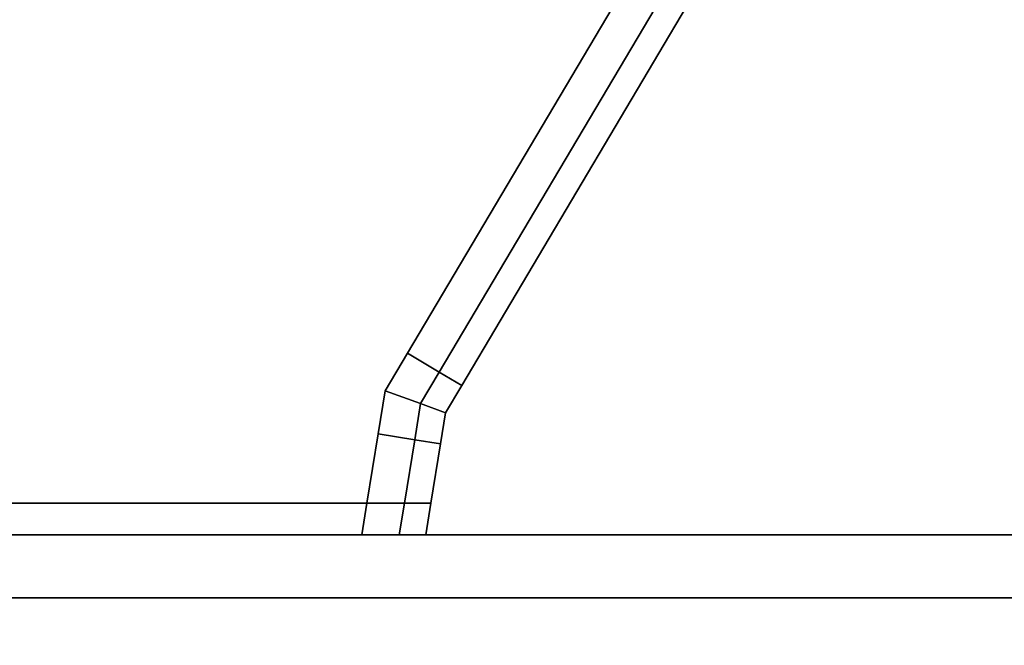
# Model space of a CAD drawing. Extents: x -0.5 to 0.411, y -0.911 to 0.
# Drawn here: x 0.291 to 0.322, y -0.871 to -0.852 of the extents above; entities that cross this region are included whole.
import ezdxf

# ---------------------------------------------------------------- set-up
doc = ezdxf.new("R2010")
doc.units = 0
for name, color, linetype in [('L0_HANDLE', 7, 'CONTINUOUS'), ('L11_SEAL', 7, 'CONTINUOUS'), ('L13_GLASSIN', 7, 'CONTINUOUS'), ('L14_GLASSRIM', 7, 'CONTINUOUS'), ('L4_DOORTHRESHOLD', 7, 'CONTINUOUS')]:
    doc.layers.add(name, color=color, linetype=linetype)

msp = doc.modelspace()

# ---------------------------------------------------------------- linework, layer by layer
at = {"layer": 'L0_HANDLE', "color": 8}
for points, invisible_edges in [([(0.306839, -0.835204, 1.0085), (0.271839, -0.850107, 1.0085), (0.301805, -0.867004, 1.0085), (0.306839, -0.835204, 1.0085)], 15), ([(0.271839, -0.850107, 0.9915), (0.306839, -0.835204, 0.9915), (0.301805, -0.867004, 0.9915), (0.271839, -0.850107, 0.9915)], 15), ([(0.306839, -0.835204, 1.0085), (0.301805, -0.867004, 1.0085), (0.302161, -0.864807, 1.0085), (0.306839, -0.835204, 1.0085)], 13), ([(0.301805, -0.867004, 0.9915), (0.306839, -0.835204, 0.9915), (0.302161, -0.864807, 0.9915), (0.301805, -0.867004, 0.9915)], 11), ([(0.306839, -0.835204, 1.0085), (0.302161, -0.864807, 1.0085), (0.302383, -0.863446, 1.0085), (0.306839, -0.835204, 1.0085)], 13), ([(0.302161, -0.864807, 0.9915), (0.306839, -0.835204, 0.9915), (0.302383, -0.863446, 0.9915), (0.302161, -0.864807, 0.9915)], 11), ([(0.306839, -0.835204, 1.0085), (0.302383, -0.863446, 1.0085), (0.303086, -0.86226, 1.0085), (0.306839, -0.835204, 1.0085)], 13), ([(0.302383, -0.863446, 0.9915), (0.306839, -0.835204, 0.9915), (0.303086, -0.86226, 0.9915), (0.302383, -0.863446, 0.9915)], 11), ([(0.306839, -0.835204, 1.0085), (0.303086, -0.86226, 1.0085), (0.316227, -0.840108, 1.0085), (0.306839, -0.835204, 1.0085)], 13), ([(0.303086, -0.86226, 0.9915), (0.306839, -0.835204, 0.9915), (0.316227, -0.840108, 0.9915), (0.303086, -0.86226, 0.9915)], 11), ([(0.304094, -0.862858, 1.0085), (0.316227, -0.840108, 1.0085), (0.303086, -0.86226, 1.0085), (0.304094, -0.862858, 1.0085)], 9), ([(0.316227, -0.840108, 0.9915), (0.304094, -0.862858, 0.9915), (0.303086, -0.86226, 0.9915), (0.316227, -0.840108, 0.9915)], 9), ([(0.316227, -0.840108, 1.0085), (0.304094, -0.862858, 1.0085), (0.317235, -0.840705, 1.0085), (0.316227, -0.840108, 1.0085)], 9), ([(0.304094, -0.862858, 0.9915), (0.316227, -0.840108, 0.9915), (0.317235, -0.840705, 0.9915), (0.304094, -0.862858, 0.9915)], 9), ([(0.304806, -0.863281, 1.007672), (0.317235, -0.840705, 1.0085), (0.304094, -0.862858, 1.0085), (0.304806, -0.863281, 1.007672)], 9), ([(0.317235, -0.840705, 0.9915), (0.304806, -0.863281, 0.992328), (0.304094, -0.862858, 0.9915), (0.317235, -0.840705, 0.9915)], 9), ([(0.317235, -0.840705, 1.0085), (0.304806, -0.863281, 1.007672), (0.317947, -0.841128, 1.007672), (0.317235, -0.840705, 1.0085)], 9), ([(0.304806, -0.863281, 0.992328), (0.317235, -0.840705, 0.9915), (0.317947, -0.841128, 0.992328), (0.304806, -0.863281, 0.992328)], 9), ([(0.317947, -0.841128, 1.0065), (0.304806, -0.863281, 1.007672), (0.304806, -0.863281, 1.0065), (0.317947, -0.841128, 1.0065)], 9), ([(0.304806, -0.863281, 1.007672), (0.317947, -0.841128, 1.0065), (0.317947, -0.841128, 1.007672), (0.304806, -0.863281, 1.007672)], 9), ([(0.317947, -0.841128, 0.992328), (0.304806, -0.863281, 0.9935), (0.304806, -0.863281, 0.992328), (0.317947, -0.841128, 0.992328)], 9), ([(0.304806, -0.863281, 0.9935), (0.317947, -0.841128, 0.992328), (0.317947, -0.841128, 0.9935), (0.304806, -0.863281, 0.9935)], 9), ([(0.317947, -0.841128, 0.9935), (0.304806, -0.863281, 1.0065), (0.304806, -0.863281, 0.9935), (0.317947, -0.841128, 0.9935)], 9), ([(0.304806, -0.863281, 1.0065), (0.317947, -0.841128, 0.9935), (0.317947, -0.841128, 1.0065), (0.304806, -0.863281, 1.0065)], 9), ([(0.270372, -0.854812, 1.0085), (0.301805, -0.867004, 1.0085), (0.271839, -0.850107, 1.0085), (0.270372, -0.854812, 1.0085)], 11), ([(0.301805, -0.867004, 0.9915), (0.270372, -0.854812, 0.9915), (0.271839, -0.850107, 0.9915), (0.301805, -0.867004, 0.9915)], 13), ([(0.26465, -0.864661, 1.0085), (0.301805, -0.867004, 1.0085), (0.270372, -0.854812, 1.0085), (0.26465, -0.864661, 1.0085)], 11), ([(0.301805, -0.867004, 0.9915), (0.26465, -0.864661, 0.9915), (0.270372, -0.854812, 0.9915), (0.301805, -0.867004, 0.9915)], 13), ([(0.303503, -0.863853, 1.0085), (0.303086, -0.86226, 1.0085), (0.302383, -0.863446, 1.0085), (0.303503, -0.863853, 1.0085)], 9), ([(0.303086, -0.86226, 0.9915), (0.303503, -0.863853, 0.9915), (0.302383, -0.863446, 0.9915), (0.303086, -0.86226, 0.9915)], 9), ([(0.303086, -0.86226, 1.0085), (0.303503, -0.863853, 1.0085), (0.304094, -0.862858, 1.0085), (0.303086, -0.86226, 1.0085)], 9), ([(0.303503, -0.863853, 0.9915), (0.303086, -0.86226, 0.9915), (0.304094, -0.862858, 0.9915), (0.303503, -0.863853, 0.9915)], 9), ([(0.304296, -0.864141, 1.007672), (0.304094, -0.862858, 1.0085), (0.303503, -0.863853, 1.0085), (0.304296, -0.864141, 1.007672)], 9), ([(0.304094, -0.862858, 0.9915), (0.304296, -0.864141, 0.992328), (0.303503, -0.863853, 0.9915), (0.304094, -0.862858, 0.9915)], 9), ([(0.304094, -0.862858, 1.0085), (0.304296, -0.864141, 1.007672), (0.304806, -0.863281, 1.007672), (0.304094, -0.862858, 1.0085)], 9), ([(0.304296, -0.864141, 0.992328), (0.304094, -0.862858, 0.9915), (0.304806, -0.863281, 0.992328), (0.304296, -0.864141, 0.992328)], 9), ([(0.303317, -0.864995, 1.0085), (0.302383, -0.863446, 1.0085), (0.302161, -0.864807, 1.0085), (0.303317, -0.864995, 1.0085)], 9), ([(0.302383, -0.863446, 0.9915), (0.303317, -0.864995, 0.9915), (0.302161, -0.864807, 0.9915), (0.302383, -0.863446, 0.9915)], 9), ([(0.302383, -0.863446, 1.0085), (0.303317, -0.864995, 1.0085), (0.303503, -0.863853, 1.0085), (0.302383, -0.863446, 1.0085)], 9), ([(0.303317, -0.864995, 0.9915), (0.302383, -0.863446, 0.9915), (0.303503, -0.863853, 0.9915), (0.303317, -0.864995, 0.9915)], 9), ([(0.304806, -0.863281, 1.0065), (0.304296, -0.864141, 1.007672), (0.304296, -0.864141, 1.0065), (0.304806, -0.863281, 1.0065)], 9), ([(0.304296, -0.864141, 1.007672), (0.304806, -0.863281, 1.0065), (0.304806, -0.863281, 1.007672), (0.304296, -0.864141, 1.007672)], 9), ([(0.304806, -0.863281, 0.992328), (0.304296, -0.864141, 0.9935), (0.304296, -0.864141, 0.992328), (0.304806, -0.863281, 0.992328)], 9), ([(0.304296, -0.864141, 0.9935), (0.304806, -0.863281, 0.992328), (0.304806, -0.863281, 0.9935), (0.304296, -0.864141, 0.9935)], 9), ([(0.304806, -0.863281, 0.9935), (0.304296, -0.864141, 1.0065), (0.304296, -0.864141, 0.9935), (0.304806, -0.863281, 0.9935)], 9), ([(0.304296, -0.864141, 1.0065), (0.304806, -0.863281, 0.9935), (0.304806, -0.863281, 1.0065), (0.304296, -0.864141, 1.0065)], 9), ([(0.304135, -0.865128, 1.007672), (0.303503, -0.863853, 1.0085), (0.303317, -0.864995, 1.0085), (0.304135, -0.865128, 1.007672)], 9), ([(0.303503, -0.863853, 0.9915), (0.304135, -0.865128, 0.992328), (0.303317, -0.864995, 0.9915), (0.303503, -0.863853, 0.9915)], 9), ([(0.303503, -0.863853, 1.0085), (0.304135, -0.865128, 1.007672), (0.304296, -0.864141, 1.007672), (0.303503, -0.863853, 1.0085)], 9), ([(0.304135, -0.865128, 0.992328), (0.303503, -0.863853, 0.9915), (0.304296, -0.864141, 0.992328), (0.304135, -0.865128, 0.992328)], 9), ([(0.304296, -0.864141, 1.0065), (0.304135, -0.865128, 1.007672), (0.304135, -0.865128, 1.0065), (0.304296, -0.864141, 1.0065)], 9), ([(0.304135, -0.865128, 1.007672), (0.304296, -0.864141, 1.0065), (0.304296, -0.864141, 1.007672), (0.304135, -0.865128, 1.007672)], 9), ([(0.304296, -0.864141, 0.992328), (0.304135, -0.865128, 0.9935), (0.304135, -0.865128, 0.992328), (0.304296, -0.864141, 0.992328)], 9), ([(0.304135, -0.865128, 0.9935), (0.304296, -0.864141, 0.992328), (0.304296, -0.864141, 0.9935), (0.304135, -0.865128, 0.9935)], 9), ([(0.304296, -0.864141, 0.9935), (0.304135, -0.865128, 1.0065), (0.304135, -0.865128, 0.9935), (0.304296, -0.864141, 0.9935)], 9), ([(0.304135, -0.865128, 1.0065), (0.304296, -0.864141, 0.9935), (0.304296, -0.864141, 1.0065), (0.304135, -0.865128, 1.0065)], 9), ([(0.264382, -0.865121, 1.0085), (0.301805, -0.867004, 1.0085), (0.26465, -0.864661, 1.0085), (0.264382, -0.865121, 1.0085)], 11), ([(0.301805, -0.867004, 0.9915), (0.264382, -0.865121, 0.9915), (0.26465, -0.864661, 0.9915), (0.301805, -0.867004, 0.9915)], 13), ([(0.302992, -0.867004, 1.0085), (0.302161, -0.864807, 1.0085), (0.301805, -0.867004, 1.0085), (0.302992, -0.867004, 1.0085)], 9), ([(0.302161, -0.864807, 0.9915), (0.302992, -0.867004, 0.9915), (0.301805, -0.867004, 0.9915), (0.302161, -0.864807, 0.9915)], 9), ([(0.302161, -0.864807, 1.0085), (0.302992, -0.867004, 1.0085), (0.303317, -0.864995, 1.0085), (0.302161, -0.864807, 1.0085)], 9), ([(0.302992, -0.867004, 0.9915), (0.302161, -0.864807, 0.9915), (0.303317, -0.864995, 0.9915), (0.302992, -0.867004, 0.9915)], 9), ([(0.264347, -0.865652, 1.0085), (0.301805, -0.867004, 1.0085), (0.264382, -0.865121, 1.0085), (0.264347, -0.865652, 1.0085)], 11), ([(0.301805, -0.867004, 0.9915), (0.264347, -0.865652, 0.9915), (0.264382, -0.865121, 0.9915), (0.301805, -0.867004, 0.9915)], 13), ([(0.303831, -0.867005, 1.007672), (0.303317, -0.864995, 1.0085), (0.302992, -0.867004, 1.0085), (0.303831, -0.867005, 1.007672)], 9), ([(0.303317, -0.864995, 0.9915), (0.303831, -0.867005, 0.992328), (0.302992, -0.867004, 0.9915), (0.303317, -0.864995, 0.9915)], 9), ([(0.303317, -0.864995, 1.0085), (0.303831, -0.867005, 1.007672), (0.304135, -0.865128, 1.007672), (0.303317, -0.864995, 1.0085)], 9), ([(0.303831, -0.867005, 0.992328), (0.303317, -0.864995, 0.9915), (0.304135, -0.865128, 0.992328), (0.303831, -0.867005, 0.992328)], 9), ([(0.304135, -0.865128, 1.0065), (0.303831, -0.867005, 1.007672), (0.303831, -0.867006, 1.0065), (0.304135, -0.865128, 1.0065)], 9), ([(0.303831, -0.867005, 1.007672), (0.304135, -0.865128, 1.0065), (0.304135, -0.865128, 1.007672), (0.303831, -0.867005, 1.007672)], 9), ([(0.303831, -0.867005, 0.992328), (0.304135, -0.865128, 0.9935), (0.303831, -0.867006, 0.9935), (0.303831, -0.867005, 0.992328)], 9), ([(0.304135, -0.865128, 0.9935), (0.303831, -0.867005, 0.992328), (0.304135, -0.865128, 0.992328), (0.304135, -0.865128, 0.9935)], 9), ([(0.304135, -0.865128, 0.9935), (0.303831, -0.867006, 1.0065), (0.303831, -0.867006, 0.9935), (0.304135, -0.865128, 0.9935)], 9), ([(0.303831, -0.867006, 1.0065), (0.304135, -0.865128, 0.9935), (0.304135, -0.865128, 1.0065), (0.303831, -0.867006, 1.0065)], 9), ([(0.301805, -0.867004, 1.0085), (0.264347, -0.865652, 1.0085), (0.264256, -0.867003, 1.0085), (0.301805, -0.867004, 1.0085)], 9), ([(0.264347, -0.865652, 0.9915), (0.301805, -0.867004, 0.9915), (0.264256, -0.867003, 0.9915), (0.264347, -0.865652, 0.9915)], 9), ([(0.301644, -0.868, 1.0085), (0.264256, -0.867003, 1.0085), (0.264189, -0.868, 1.0085), (0.301644, -0.868, 1.0085)], 9), ([(0.264256, -0.867003, 0.9915), (0.301644, -0.868, 0.9915), (0.264189, -0.868, 0.9915), (0.264256, -0.867003, 0.9915)], 9), ([(0.264256, -0.867003, 1.0085), (0.301644, -0.868, 1.0085), (0.301805, -0.867004, 1.0085), (0.264256, -0.867003, 1.0085)], 9), ([(0.301644, -0.868, 0.9915), (0.264256, -0.867003, 0.9915), (0.301805, -0.867004, 0.9915), (0.301644, -0.868, 0.9915)], 9), ([(0.302831, -0.868, 1.0085), (0.301805, -0.867004, 1.0085), (0.301644, -0.868, 1.0085), (0.302831, -0.868, 1.0085)], 9), ([(0.301805, -0.867004, 0.9915), (0.302831, -0.868, 0.9915), (0.301644, -0.868, 0.9915), (0.301805, -0.867004, 0.9915)], 9), ([(0.301805, -0.867004, 1.0085), (0.302831, -0.868, 1.0085), (0.302992, -0.867004, 1.0085), (0.301805, -0.867004, 1.0085)], 9), ([(0.302831, -0.868, 0.9915), (0.301805, -0.867004, 0.9915), (0.302992, -0.867004, 0.9915), (0.302831, -0.868, 0.9915)], 9), ([(0.30367, -0.868, 1.007672), (0.302992, -0.867004, 1.0085), (0.302831, -0.868, 1.0085), (0.30367, -0.868, 1.007672)], 9), ([(0.302992, -0.867004, 0.9915), (0.30367, -0.868, 0.992328), (0.302831, -0.868, 0.9915), (0.302992, -0.867004, 0.9915)], 9), ([(0.302992, -0.867004, 1.0085), (0.30367, -0.868, 1.007672), (0.303831, -0.867005, 1.007672), (0.302992, -0.867004, 1.0085)], 9), ([(0.30367, -0.868, 0.992328), (0.302992, -0.867004, 0.9915), (0.303831, -0.867005, 0.992328), (0.30367, -0.868, 0.992328)], 9), ([(0.30367, -0.868, 1.007672), (0.303831, -0.867006, 1.0065), (0.303831, -0.867005, 1.007672), (0.30367, -0.868, 1.007672)], 9), ([(0.303831, -0.867005, 0.992328), (0.30367, -0.868, 0.9935), (0.30367, -0.868, 0.992328), (0.303831, -0.867005, 0.992328)], 9), ([(0.30367, -0.868, 0.9935), (0.303831, -0.867005, 0.992328), (0.303831, -0.867006, 0.9935), (0.30367, -0.868, 0.9935)], 9), ([(0.303831, -0.867006, 0.9935), (0.30367, -0.868, 1.0065), (0.30367, -0.868, 0.9935), (0.303831, -0.867006, 0.9935)], 9), ([(0.30367, -0.868, 1.0065), (0.303831, -0.867006, 0.9935), (0.303831, -0.867006, 1.0065), (0.30367, -0.868, 1.0065)], 9), ([(0.303831, -0.867006, 1.0065), (0.30367, -0.868, 1.007672), (0.30367, -0.868, 1.0065), (0.303831, -0.867006, 1.0065)], 9), ([(0.263429, -0.868, 0.9925), (0.30267, -0.868, 0.992746), (0.263185, -0.868, 0.992743), (0.263429, -0.868, 0.9925)], 11), ([(0.263185, -0.868, 0.992743), (0.30267, -0.868, 0.992746), (0.263185, -0.868, 0.9935), (0.263185, -0.868, 0.992743)], 11), ([(0.263185, -0.868, 0.9935), (0.30267, -0.868, 0.992746), (0.30267, -0.868, 0.9935), (0.263185, -0.868, 0.9935)], 13), ([(0.263185, -0.868, 0.9935), (0.30267, -0.868, 0.9935), (0.30267, -0.868, 1.0065), (0.263185, -0.868, 0.9935)], 13), ([(0.263185, -0.868, 0.9935), (0.30267, -0.868, 1.0065), (0.263185, -0.868, 1.0065), (0.263185, -0.868, 0.9935)], 11), ([(0.263185, -0.868, 1.0065), (0.30267, -0.868, 1.0065), (0.30267, -0.868, 1.007254), (0.263185, -0.868, 1.0065)], 13), ([(0.263185, -0.868, 1.0065), (0.30267, -0.868, 1.007254), (0.263185, -0.868, 1.007257), (0.263185, -0.868, 1.0065)], 11), ([(0.263185, -0.868, 1.007257), (0.30267, -0.868, 1.007254), (0.30242, -0.868, 1.0075), (0.263185, -0.868, 1.007257)], 13), ([(0.263185, -0.868, 1.007257), (0.30242, -0.868, 1.0075), (0.301644, -0.868, 1.0075), (0.263185, -0.868, 1.007257)], 13), ([(0.263185, -0.868, 1.007257), (0.301644, -0.868, 1.0075), (0.263429, -0.868, 1.0075), (0.263185, -0.868, 1.007257)], 11), ([(0.264189, -0.868, 0.9925), (0.30267, -0.868, 0.992746), (0.263429, -0.868, 0.9925), (0.264189, -0.868, 0.9925)], 11), ([(0.263429, -0.868, 1.0075), (0.301644, -0.868, 1.0075), (0.264189, -0.868, 1.0075), (0.263429, -0.868, 1.0075)], 9), ([(0.301644, -0.868, 0.9925), (0.30267, -0.868, 0.992746), (0.264189, -0.868, 0.9925), (0.301644, -0.868, 0.9925)], 11), ([(0.301644, -0.868, 1.0085), (0.264189, -0.868, 1.0075), (0.301644, -0.868, 1.0075), (0.301644, -0.868, 1.0085)], 9), ([(0.264189, -0.868, 1.0075), (0.301644, -0.868, 1.0085), (0.264189, -0.868, 1.0085), (0.264189, -0.868, 1.0075)], 9), ([(0.301644, -0.868, 0.9925), (0.264189, -0.868, 0.9915), (0.301644, -0.868, 0.9915), (0.301644, -0.868, 0.9925)], 9), ([(0.264189, -0.868, 0.9915), (0.301644, -0.868, 0.9925), (0.264189, -0.868, 0.9925), (0.264189, -0.868, 0.9915)], 9), ([(0.30267, -0.868, 0.992746), (0.301644, -0.868, 0.9925), (0.30242, -0.868, 0.9925), (0.30267, -0.868, 0.992746)], 9), ([(0.302831, -0.868, 1.0085), (0.301644, -0.868, 1.0075), (0.30242, -0.868, 1.0075), (0.302831, -0.868, 1.0085)], 9), ([(0.301644, -0.868, 1.0075), (0.302831, -0.868, 1.0085), (0.301644, -0.868, 1.0085), (0.301644, -0.868, 1.0075)], 9), ([(0.30242, -0.868, 0.9925), (0.301644, -0.868, 0.9915), (0.302831, -0.868, 0.9915), (0.30242, -0.868, 0.9925)], 9), ([(0.301644, -0.868, 0.9915), (0.30242, -0.868, 0.9925), (0.301644, -0.868, 0.9925), (0.301644, -0.868, 0.9915)], 9), ([(0.30367, -0.868, 1.007672), (0.30242, -0.868, 1.0075), (0.30267, -0.868, 1.007254), (0.30367, -0.868, 1.007672)], 9), ([(0.30242, -0.868, 1.0075), (0.30367, -0.868, 1.007672), (0.302831, -0.868, 1.0085), (0.30242, -0.868, 1.0075)], 9), ([(0.30367, -0.868, 0.992328), (0.30242, -0.868, 0.9925), (0.302831, -0.868, 0.9915), (0.30367, -0.868, 0.992328)], 9), ([(0.30242, -0.868, 0.9925), (0.30367, -0.868, 0.992328), (0.30267, -0.868, 0.992746), (0.30242, -0.868, 0.9925)], 9), ([(0.30367, -0.868, 1.0065), (0.30267, -0.868, 0.9935), (0.30367, -0.868, 0.9935), (0.30367, -0.868, 1.0065)], 9), ([(0.30267, -0.868, 0.9935), (0.30367, -0.868, 1.0065), (0.30267, -0.868, 1.0065), (0.30267, -0.868, 0.9935)], 9), ([(0.30367, -0.868, 1.007672), (0.30267, -0.868, 1.0065), (0.30367, -0.868, 1.0065), (0.30367, -0.868, 1.007672)], 9), ([(0.30267, -0.868, 1.0065), (0.30367, -0.868, 1.007672), (0.30267, -0.868, 1.007254), (0.30267, -0.868, 1.0065)], 9), ([(0.30367, -0.868, 0.9935), (0.30267, -0.868, 0.992746), (0.30367, -0.868, 0.992328), (0.30367, -0.868, 0.9935)], 9), ([(0.30267, -0.868, 0.992746), (0.30367, -0.868, 0.9935), (0.30267, -0.868, 0.9935), (0.30267, -0.868, 0.992746)], 9)]:
    msp.add_3dface(points, dxfattribs=dict(at, invisible_edges=invisible_edges))
at = {"layer": 'L11_SEAL', "color": 8, "invisible_edges": 9}
for points in [[(0.05, -0.868, 0.01), (0.363, -0.875, 0.01), (0.05, -0.875, 0.01), (0.05, -0.868, 0.01)], [(0.363, -0.875, 0.01), (0.05, -0.868, 0.01), (0.363, -0.868, 0.01), (0.363, -0.875, 0.01)], [(0.363, -0.875, 0.015), (0.05, -0.868, 0.015), (0.05, -0.875, 0.015), (0.363, -0.875, 0.015)], [(0.05, -0.868, 0.015), (0.363, -0.875, 0.015), (0.363, -0.868, 0.015), (0.05, -0.868, 0.015)], [(0.05, -0.868, 0.01), (0.363, -0.868, 0.015), (0.363, -0.868, 0.01), (0.05, -0.868, 0.01)], [(0.363, -0.868, 0.015), (0.05, -0.868, 0.01), (0.05, -0.868, 0.015), (0.363, -0.868, 0.015)]]:
    msp.add_3dface(points, dxfattribs=at)
at = {"layer": 'L13_GLASSIN', "color": 8, "invisible_edges": 9}
for points in [[(0.05, -0.868, 2), (0.363, -0.868, 0.015), (0.05, -0.868, 0.015), (0.05, -0.868, 2)], [(0.363, -0.868, 0.015), (0.05, -0.868, 2), (0.363, -0.868, 2), (0.363, -0.868, 0.015)]]:
    msp.add_3dface(points, dxfattribs=at)
at = {"layer": 'L14_GLASSRIM', "color": 8, "invisible_edges": 9}
for points in [[(0.363, -0.875, 2), (0.05, -0.868, 2), (0.05, -0.875, 2), (0.363, -0.875, 2)], [(0.05, -0.868, 2), (0.363, -0.875, 2), (0.363, -0.868, 2), (0.05, -0.868, 2)], [(0.05, -0.868, 0.015), (0.363, -0.875, 0.015), (0.05, -0.875, 0.015), (0.05, -0.868, 0.015)], [(0.363, -0.875, 0.015), (0.05, -0.868, 0.015), (0.363, -0.868, 0.015), (0.363, -0.875, 0.015)]]:
    msp.add_3dface(points, dxfattribs=at)
at = {"layer": 'L4_DOORTHRESHOLD', "color": 8, "invisible_edges": 9}
for points in [[(0.375, -0.87, 0.01), (-0.015, -0.868, 0.01), (-0.015, -0.87, 0.01), (0.375, -0.87, 0.01)], [(-0.015, -0.868, 0.01), (0.375, -0.87, 0.01), (0.375, -0.868, 0.01), (-0.015, -0.868, 0.01)], [(-0.015, -0.868, 0.01), (0.375, -0.868, 0.008), (-0.015, -0.868, 0.008), (-0.015, -0.868, 0.01)], [(0.375, -0.868, 0.008), (-0.015, -0.868, 0.01), (0.375, -0.868, 0.01), (0.375, -0.868, 0.008)], [(-0.015, -0.868, 0.008), (0.375, -0.868), (-0.015, -0.868), (-0.015, -0.868, 0.008)], [(0.375, -0.868), (-0.015, -0.868, 0.008), (0.375, -0.868, 0.008), (0.375, -0.868)], [(-0.015, -0.868), (0.375, -0.875), (-0.015, -0.875), (-0.015, -0.868)], [(0.375, -0.875), (-0.015, -0.868), (0.375, -0.868), (0.375, -0.875)], [(0.375, -0.873, 0.01), (-0.015, -0.87, 0.01), (-0.015, -0.873, 0.01), (0.375, -0.873, 0.01)], [(-0.015, -0.87, 0.01), (0.375, -0.873, 0.01), (0.375, -0.87, 0.01), (-0.015, -0.87, 0.01)]]:
    msp.add_3dface(points, dxfattribs=at)

doc.saveas('drawing.dxf')
